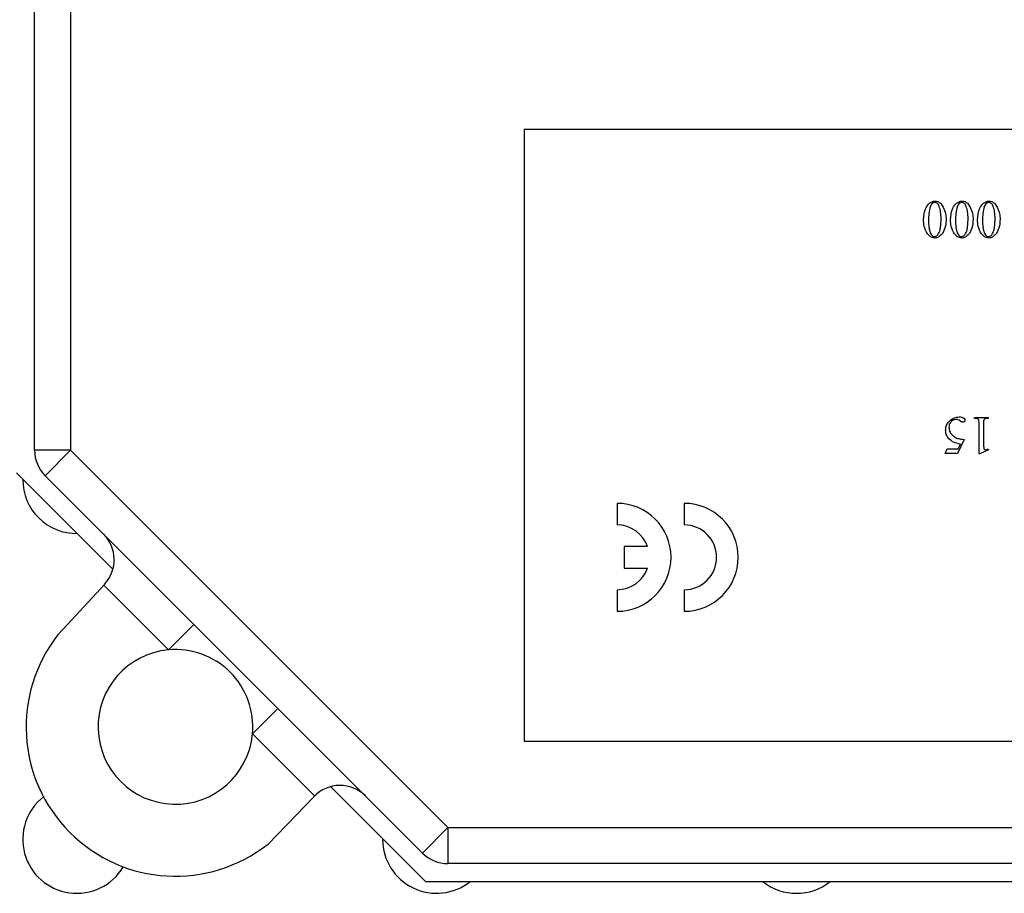
# Model space of a CAD drawing. Units: millimetres. Extents: x 7477 to 16959, y 136 to 5641.
# Drawn here: x 8242 to 8269, y 1761 to 1785 of the extents above; entities that cross this region are included whole.
import ezdxf

# ---------------------------------------------------------------- set-up
doc = ezdxf.new("R2010")
doc.units = ezdxf.units.MM
doc.header["$LTSCALE"] = 10
doc.layers.add('ROTH DETALJIT', color=7, linetype='Continuous')

msp = doc.modelspace()

# ---------------------------------------------------------------- linework, layer by layer
at = {"layer": 'ROTH DETALJIT', "color": 7, "linetype": 'Continuous', "lineweight": 25}
for p, q in [((8242.148, 1773.25), (8242.148, 1813.478)), ((8243.148, 1813.478), (8243.148, 1773.25)), ((8255.748, 1782.164), (8255.748, 1765.164)), ((8280.748, 1782.164), (8255.748, 1782.164)), ((8268.267, 1774.164), (8268.642, 1774.164)), ((8268.267, 1774.136), (8268.267, 1774.164)), ((8268.642, 1774.164), (8268.642, 1774.136)), ((8268.392, 1773.15), (8268.392, 1773.983)), ((8268.517, 1773.983), (8268.517, 1773.442)), ((8267.982, 1773.553), (8267.796, 1773.164)), ((8243.148, 1773.25), (8242.148, 1773.25)), ((8243.148, 1773.25), (8242.441, 1772.542)), ((8243.148, 1773.25), (8253.633, 1762.764)), ((8267.448, 1773.164), (8267.506, 1773.289)), ((8267.506, 1773.289), (8267.807, 1773.289)), ((8267.807, 1773.289), (8267.874, 1773.425)), ((8268.656, 1773.261), (8268.417, 1773.15)), ((8268.646, 1773.289), (8268.656, 1773.261)), ((8267.796, 1773.164), (8267.448, 1773.164)), ((8268.417, 1773.15), (8268.392, 1773.15)), ((8241.648, 1772.628), (8244.326, 1769.95)), ((8252.926, 1762.057), (8242.441, 1772.542)), ((8258.334, 1771.776), (8258.334, 1771.176)), ((8260.2, 1771.776), (8260.2, 1771.176)), ((8258.534, 1770.576), (8258.534, 1769.976)), ((8259.182, 1770.576), (8258.534, 1770.576)), ((8258.534, 1769.976), (8259.182, 1769.976)), ((8242.808, 1768.138), (8244.095, 1769.53)), ((8245.865, 1767.704), (8244.068, 1769.501)), ((8258.334, 1769.376), (8258.334, 1768.776)), ((8260.2, 1769.376), (8260.2, 1768.776)), ((8246.572, 1768.411), (8245.865, 1767.704)), ((8248.91, 1766.073), (8248.203, 1765.366)), ((8249.926, 1763.644), (8248.203, 1765.366)), ((8255.748, 1765.164), (8280.748, 1765.164)), ((8250.374, 1763.902), (8253.012, 1761.264)), ((8249.913, 1763.631), (8248.636, 1762.307)), ((8253.633, 1762.764), (8252.926, 1762.057)), ((8253.633, 1762.764), (8282.862, 1762.764)), ((8253.633, 1762.764), (8253.633, 1761.764)), ((8282.862, 1761.764), (8253.633, 1761.764)), ((8253.012, 1761.264), (8283.484, 1761.264))]:
    msp.add_line(p, q, dxfattribs=at)
for centre, radius, start, end in [((8243.148, 1773.25), 1, 180, 225), ((8243.319, 1772.437), 1.5, 180, 270.7374), ((8258.334, 1770.276), 1.5, 270, 90), ((8260.2, 1770.276), 1.5, 270, 90), ((8258.334, 1770.276), 0.9, 19.4712, 90), ((8260.2, 1770.276), 0.9, 270, 90), ((8243.36, 1770.209), 1, 317.2506, 45), ((8258.334, 1770.276), 0.9, 270, 340.5288), ((8246.062, 1765.563), 4.15, 141.6565, 308.3191), ((8246.062, 1765.563), 2.15, 95.2731, 354.7269), ((8246.062, 1765.563), 2.15, 354.7269, 95.2731), ((8250.633, 1762.936), 1, 45, 136.0167), ((8243.319, 1762.437), 1.5, 127.9985, 329.463), ((8253.319, 1762.437), 1.5, 180, 308.5316), ((8253.633, 1762.764), 1, 225, 270), ((8263.319, 1762.437), 1.5, 231.4684, 308.5316)]:
    msp.add_arc(centre, radius, start, end, dxfattribs=at)
for points, knots in [([(8266.851, 1779.656), (8266.859, 1779.769), (8266.872, 1779.939), (8266.988, 1780.105), (8267.084, 1780.165), (8267.14, 1780.174), (8267.168, 1780.178)], [0, 0, 0, 0, 0.499545, 0.749281, 0.874881, 1, 1, 1, 1]), ([(8267.166, 1780.136), (8267.145, 1780.131), (8267.103, 1780.122), (8267.048, 1780.065), (8267.032, 1780.012), (8267.023, 1779.98)], [0, 0, 0, 0, 0.278413, 0.558742, 1, 1, 1, 1]), ([(8267.287, 1780.026), (8267.274, 1780.057), (8267.255, 1780.099), (8267.204, 1780.132), (8267.179, 1780.135), (8267.166, 1780.136)], [0, 0, 0, 0, 0.558938, 0.77945, 1, 1, 1, 1]), ([(8267.168, 1780.178), (8267.196, 1780.175), (8267.252, 1780.168), (8267.336, 1780.109), (8267.374, 1780.048), (8267.398, 1780.011)], [0, 0, 0, 0, 0.279709, 0.559748, 1, 1, 1, 1]), ([(8267.601, 1779.656), (8267.609, 1779.769), (8267.622, 1779.939), (8267.738, 1780.105), (8267.834, 1780.165), (8267.89, 1780.174), (8267.918, 1780.178)], [0, 0, 0, 0, 0.499545, 0.7492806, 0.8748808, 1, 1, 1, 1]), ([(8267.916, 1780.136), (8267.895, 1780.131), (8267.853, 1780.122), (8267.798, 1780.065), (8267.782, 1780.012), (8267.773, 1779.98)], [0, 0, 0, 0, 0.278413, 0.558742, 1, 1, 1, 1]), ([(8268.037, 1780.026), (8268.024, 1780.057), (8268.005, 1780.099), (8267.954, 1780.132), (8267.929, 1780.135), (8267.916, 1780.136)], [0, 0, 0, 0, 0.558938, 0.77945, 1, 1, 1, 1]), ([(8267.918, 1780.178), (8267.946, 1780.175), (8268.002, 1780.168), (8268.086, 1780.109), (8268.124, 1780.048), (8268.148, 1780.011)], [0, 0, 0, 0, 0.279709, 0.559748, 1, 1, 1, 1]), ([(8268.351, 1779.656), (8268.359, 1779.769), (8268.372, 1779.939), (8268.488, 1780.105), (8268.584, 1780.165), (8268.64, 1780.174), (8268.668, 1780.178)], [0, 0, 0, 0, 0.499545, 0.749281, 0.874881, 1, 1, 1, 1]), ([(8268.666, 1780.136), (8268.645, 1780.131), (8268.603, 1780.122), (8268.548, 1780.065), (8268.532, 1780.012), (8268.523, 1779.98)], [0, 0, 0, 0, 0.278413, 0.558742, 1, 1, 1, 1]), ([(8268.787, 1780.026), (8268.774, 1780.057), (8268.755, 1780.099), (8268.704, 1780.132), (8268.679, 1780.135), (8268.666, 1780.136)], [0, 0, 0, 0, 0.558938, 0.77945, 1, 1, 1, 1]), ([(8268.668, 1780.178), (8268.696, 1780.175), (8268.752, 1780.168), (8268.836, 1780.109), (8268.874, 1780.048), (8268.898, 1780.011)], [0, 0, 0, 0, 0.279709, 0.559748, 1, 1, 1, 1]), ([(8267.023, 1779.98), (8267.011, 1779.914), (8266.99, 1779.796), (8266.99, 1779.675), (8266.99, 1779.622)], [0, 0, 0, 0, 0.559696, 1, 1, 1, 1]), ([(8267.337, 1779.689), (8267.336, 1779.753), (8267.334, 1779.868), (8267.301, 1779.978), (8267.287, 1780.026)], [0, 0, 0, 0, 0.5602145, 1, 1, 1, 1]), ([(8267.398, 1780.011), (8267.424, 1779.95), (8267.47, 1779.841), (8267.474, 1779.723), (8267.476, 1779.671)], [0, 0, 0, 0, 0.559286, 1, 1, 1, 1]), ([(8267.773, 1779.98), (8267.761, 1779.914), (8267.74, 1779.796), (8267.74, 1779.675), (8267.74, 1779.622)], [0, 0, 0, 0, 0.559696, 1, 1, 1, 1]), ([(8268.087, 1779.689), (8268.086, 1779.753), (8268.084, 1779.868), (8268.051, 1779.978), (8268.037, 1780.026)], [0, 0, 0, 0, 0.5602145, 1, 1, 1, 1]), ([(8268.148, 1780.011), (8268.174, 1779.95), (8268.22, 1779.841), (8268.224, 1779.723), (8268.226, 1779.671)], [0, 0, 0, 0, 0.559286, 1, 1, 1, 1]), ([(8268.523, 1779.98), (8268.511, 1779.914), (8268.49, 1779.796), (8268.49, 1779.675), (8268.49, 1779.622)], [0, 0, 0, 0, 0.559696, 1, 1, 1, 1]), ([(8268.837, 1779.689), (8268.836, 1779.753), (8268.834, 1779.868), (8268.801, 1779.978), (8268.787, 1780.026)], [0, 0, 0, 0, 0.5602145, 1, 1, 1, 1]), ([(8268.898, 1780.011), (8268.924, 1779.95), (8268.97, 1779.841), (8268.974, 1779.723), (8268.976, 1779.671)], [0, 0, 0, 0, 0.559286, 1, 1, 1, 1]), ([(8266.961, 1779.266), (8266.924, 1779.334), (8266.857, 1779.456), (8266.852, 1779.595), (8266.851, 1779.656)], [0, 0, 0, 0, 0.558433, 1, 1, 1, 1]), ([(8266.99, 1779.622), (8266.99, 1779.568), (8266.992, 1779.472), (8267.014, 1779.378), (8267.024, 1779.337)], [0, 0, 0, 0, 0.560102, 1, 1, 1, 1]), ([(8267.248, 1779.237), (8267.272, 1779.284), (8267.313, 1779.362), (8267.325, 1779.484), (8267.335, 1779.586), (8267.336, 1779.654), (8267.337, 1779.689)], [0, 0, 0, 0, 0.337919, 0.558592, 0.77931, 1, 1, 1, 1]), ([(8267.476, 1779.671), (8267.473, 1779.612), (8267.469, 1779.513), (8267.43, 1779.382), (8267.379, 1779.276), (8267.322, 1779.224), (8267.293, 1779.198)], [0, 0, 0, 0, 0.340249, 0.56045, 0.780524, 1, 1, 1, 1]), ([(8267.711, 1779.266), (8267.674, 1779.334), (8267.607, 1779.456), (8267.602, 1779.595), (8267.601, 1779.656)], [0, 0, 0, 0, 0.5584325, 1, 1, 1, 1]), ([(8267.74, 1779.622), (8267.74, 1779.568), (8267.742, 1779.472), (8267.764, 1779.378), (8267.774, 1779.337)], [0, 0, 0, 0, 0.560102, 1, 1, 1, 1]), ([(8267.998, 1779.237), (8268.022, 1779.284), (8268.063, 1779.362), (8268.075, 1779.484), (8268.085, 1779.586), (8268.086, 1779.654), (8268.087, 1779.689)], [0, 0, 0, 0, 0.337919, 0.558592, 0.77931, 1, 1, 1, 1]), ([(8268.226, 1779.671), (8268.223, 1779.612), (8268.219, 1779.513), (8268.18, 1779.382), (8268.129, 1779.276), (8268.072, 1779.224), (8268.043, 1779.198)], [0, 0, 0, 0, 0.340249, 0.56045, 0.780524, 1, 1, 1, 1]), ([(8268.461, 1779.266), (8268.424, 1779.334), (8268.357, 1779.456), (8268.352, 1779.595), (8268.351, 1779.656)], [0, 0, 0, 0, 0.558433, 1, 1, 1, 1]), ([(8268.49, 1779.622), (8268.49, 1779.568), (8268.492, 1779.472), (8268.514, 1779.378), (8268.524, 1779.337)], [0, 0, 0, 0, 0.560102, 1, 1, 1, 1]), ([(8268.748, 1779.237), (8268.772, 1779.284), (8268.813, 1779.362), (8268.825, 1779.484), (8268.835, 1779.586), (8268.836, 1779.654), (8268.837, 1779.689)], [0, 0, 0, 0, 0.337919, 0.558592, 0.77931, 1, 1, 1, 1]), ([(8268.976, 1779.671), (8268.973, 1779.612), (8268.969, 1779.513), (8268.93, 1779.382), (8268.879, 1779.276), (8268.822, 1779.224), (8268.793, 1779.198)], [0, 0, 0, 0, 0.340249, 0.56045, 0.780524, 1, 1, 1, 1]), ([(8267.161, 1779.15), (8267.138, 1779.152), (8267.094, 1779.156), (8267.022, 1779.196), (8266.984, 1779.24), (8266.961, 1779.266)], [0, 0, 0, 0, 0.2798603, 0.5599911, 1, 1, 1, 1]), ([(8267.024, 1779.337), (8267.032, 1779.311), (8267.046, 1779.267), (8267.077, 1779.232), (8267.09, 1779.216)], [0, 0, 0, 0, 0.560775, 1, 1, 1, 1]), ([(8267.161, 1779.192), (8267.18, 1779.195), (8267.214, 1779.201), (8267.238, 1779.226), (8267.248, 1779.237)], [0, 0, 0, 0, 0.5579569, 1, 1, 1, 1]), ([(8267.911, 1779.15), (8267.888, 1779.152), (8267.844, 1779.156), (8267.772, 1779.196), (8267.734, 1779.24), (8267.711, 1779.266)], [0, 0, 0, 0, 0.2798603, 0.5599911, 1, 1, 1, 1]), ([(8267.774, 1779.337), (8267.782, 1779.311), (8267.796, 1779.267), (8267.827, 1779.232), (8267.84, 1779.216)], [0, 0, 0, 0, 0.560775, 1, 1, 1, 1]), ([(8267.911, 1779.192), (8267.93, 1779.195), (8267.964, 1779.201), (8267.988, 1779.226), (8267.998, 1779.237)], [0, 0, 0, 0, 0.5579569, 1, 1, 1, 1]), ([(8268.661, 1779.15), (8268.638, 1779.152), (8268.594, 1779.156), (8268.522, 1779.196), (8268.484, 1779.24), (8268.461, 1779.266)], [0, 0, 0, 0, 0.2798603, 0.5599911, 1, 1, 1, 1]), ([(8268.524, 1779.337), (8268.532, 1779.311), (8268.546, 1779.267), (8268.577, 1779.232), (8268.59, 1779.216)], [0, 0, 0, 0, 0.560775, 1, 1, 1, 1]), ([(8268.661, 1779.192), (8268.68, 1779.195), (8268.714, 1779.201), (8268.738, 1779.226), (8268.748, 1779.237)], [0, 0, 0, 0, 0.5579569, 1, 1, 1, 1]), ([(8267.09, 1779.216), (8267.103, 1779.208), (8267.124, 1779.194), (8267.15, 1779.192), (8267.161, 1779.192)], [0, 0, 0, 0, 0.559145, 1, 1, 1, 1]), ([(8267.293, 1779.198), (8267.27, 1779.183), (8267.23, 1779.156), (8267.182, 1779.152), (8267.161, 1779.15)], [0, 0, 0, 0, 0.559939, 1, 1, 1, 1]), ([(8267.84, 1779.216), (8267.853, 1779.208), (8267.874, 1779.194), (8267.9, 1779.192), (8267.911, 1779.192)], [0, 0, 0, 0, 0.559145, 1, 1, 1, 1]), ([(8268.043, 1779.198), (8268.02, 1779.183), (8267.98, 1779.156), (8267.932, 1779.152), (8267.911, 1779.15)], [0, 0, 0, 0, 0.5599388, 1, 1, 1, 1]), ([(8268.59, 1779.216), (8268.603, 1779.208), (8268.624, 1779.194), (8268.65, 1779.192), (8268.661, 1779.192)], [0, 0, 0, 0, 0.559145, 1, 1, 1, 1]), ([(8268.793, 1779.198), (8268.77, 1779.183), (8268.73, 1779.156), (8268.682, 1779.152), (8268.661, 1779.15)], [0, 0, 0, 0, 0.5599388, 1, 1, 1, 1]), ([(8267.462, 1773.804), (8267.465, 1773.842), (8267.473, 1773.92), (8267.54, 1774.046), (8267.623, 1774.103), (8267.673, 1774.138)], [0, 0, 0, 0, 0.280525, 0.56132, 1, 1, 1, 1]), ([(8267.759, 1774.108), (8267.727, 1774.104), (8267.664, 1774.094), (8267.599, 1774.03), (8267.56, 1773.958), (8267.556, 1773.908), (8267.554, 1773.883)], [0, 0, 0, 0, 0.27883, 0.558825, 0.779317, 1, 1, 1, 1]), ([(8267.673, 1774.138), (8267.703, 1774.15), (8267.756, 1774.173), (8267.814, 1774.176), (8267.839, 1774.178)], [0, 0, 0, 0, 0.559867, 1, 1, 1, 1]), ([(8267.865, 1774.067), (8267.846, 1774.079), (8267.814, 1774.1), (8267.775, 1774.106), (8267.759, 1774.108)], [0, 0, 0, 0, 0.5600741, 1, 1, 1, 1]), ([(8267.839, 1774.178), (8267.875, 1774.177), (8267.929, 1774.175), (8267.98, 1774.138), (8268, 1774.109), (8268.002, 1774.092), (8268.003, 1774.083)], [0, 0, 0, 0, 0.4995597, 0.7490859, 0.8748777, 1, 1, 1, 1]), ([(8267.945, 1774.032), (8267.929, 1774.035), (8267.899, 1774.041), (8267.875, 1774.059), (8267.865, 1774.067)], [0, 0, 0, 0, 0.556924, 1, 1, 1, 1]), ([(8268.003, 1774.083), (8268.002, 1774.075), (8267.999, 1774.059), (8267.983, 1774.042), (8267.964, 1774.033), (8267.951, 1774.032), (8267.945, 1774.032)], [0, 0, 0, 0, 0.278607, 0.558677, 0.779474, 1, 1, 1, 1]), ([(8268.392, 1773.983), (8268.392, 1774.009), (8268.391, 1774.044), (8268.388, 1774.09), (8268.367, 1774.124), (8268.32, 1774.135), (8268.285, 1774.136), (8268.267, 1774.136)], [0, 0, 0, 0, 0.315145, 0.438847, 0.561083, 0.778934, 1, 1, 1, 1]), ([(8268.642, 1774.136), (8268.617, 1774.136), (8268.581, 1774.137), (8268.538, 1774.117), (8268.516, 1774.082), (8268.519, 1774.034), (8268.518, 1773.999), (8268.517, 1773.983)], [0, 0, 0, 0, 0.314116, 0.436681, 0.558914, 0.805746, 1, 1, 1, 1]), ([(8267.555, 1773.57), (8267.525, 1773.609), (8267.471, 1773.678), (8267.465, 1773.765), (8267.462, 1773.804)], [0, 0, 0, 0, 0.559275, 1, 1, 1, 1]), ([(8267.554, 1773.883), (8267.558, 1773.848), (8267.567, 1773.776), (8267.638, 1773.665), (8267.719, 1773.619), (8267.768, 1773.591)], [0, 0, 0, 0, 0.280117, 0.560752, 1, 1, 1, 1]), ([(8267.874, 1773.425), (8267.807, 1773.437), (8267.688, 1773.459), (8267.595, 1773.536), (8267.555, 1773.57)], [0, 0, 0, 0, 0.560467, 1, 1, 1, 1]), ([(8267.768, 1773.591), (8267.807, 1773.579), (8267.877, 1773.558), (8267.95, 1773.554), (8267.982, 1773.553)], [0, 0, 0, 0, 0.559449, 1, 1, 1, 1]), ([(8268.517, 1773.442), (8268.517, 1773.417), (8268.517, 1773.373), (8268.522, 1773.33), (8268.524, 1773.31)], [0, 0, 0, 0, 0.560281, 1, 1, 1, 1]), ([(8268.524, 1773.31), (8268.526, 1773.304), (8268.53, 1773.291), (8268.542, 1773.276), (8268.558, 1773.268), (8268.568, 1773.267), (8268.574, 1773.266)], [0, 0, 0, 0, 0.280003, 0.559035, 0.779316, 1, 1, 1, 1]), ([(8268.574, 1773.266), (8268.588, 1773.269), (8268.613, 1773.273), (8268.636, 1773.284), (8268.646, 1773.289)], [0, 0, 0, 0, 0.5591413, 1, 1, 1, 1])]:
    msp.add_open_spline(points, degree=3, knots=knots, dxfattribs=at)

doc.saveas('drawing.dxf')
